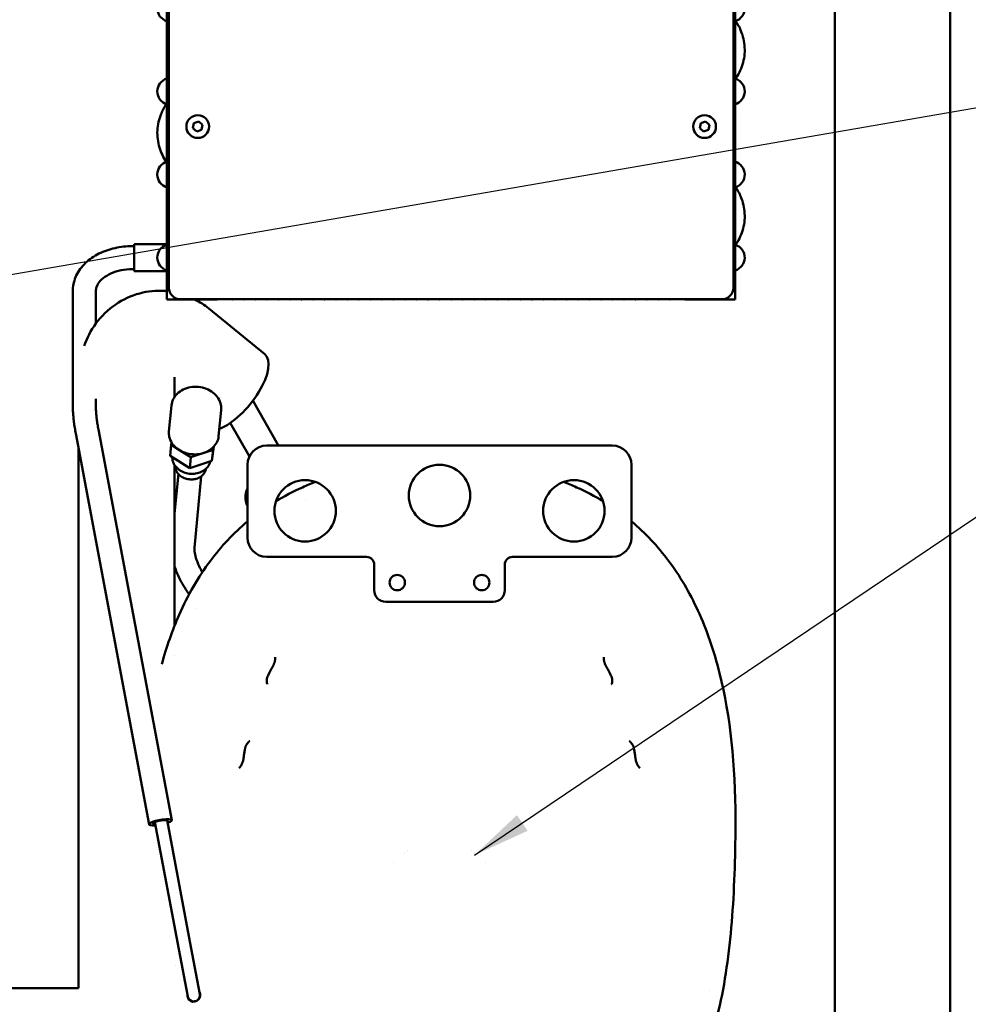
# Model space of a CAD drawing. Units: millimetres. Extents: x 0 to 3564, y 0 to 2520.
# Drawn here: x 1447 to 1694, y 469 to 726 of the extents above; entities that cross this region are included whole.
import ezdxf

# ---------------------------------------------------------------- set-up
doc = ezdxf.new("R2010")
doc.units = ezdxf.units.MM
doc.header["$LTSCALE"] = 6
doc.layers.add('Symbol (ISO)', color=7, linetype='Continuous', lineweight=25)
doc.layers.add('Visible (ISO)', color=7, linetype='Continuous', lineweight=50)
doc.styles.add('Note Text (DIN)', font='isocpeur.ttf')
doc.dimstyles.new('Default - Method 2a (DIN)$7', dxfattribs={"dimscale": 6, "dimtxt": 2.5, "dimasz": 2.5, "dimexe": 3.175, "dimexo": 0.8, "dimgap": 0.8, "dimtad": 1, "dimtih": 1, "dimtoh": 1, "dimrnd": 1e-08, "dimtxsty": 'Note Text (DIN)', "dimcen": 0.09, "dimdle": 10, "dimclrd": 256, "dimclre": 256, "dimclrt": 256, "dimazin": 2, "dimtfac": 1, "dimtmove": 0, "dimatfit": 3, "dimfxl": 0, "dimtolj": 1, "dimlwd": -1, "dimlwe": -1, "dimarcsym": 0})

msp = doc.modelspace()

# ---------------------------------------------------------------- linework, layer by layer
at = {"layer": 'Visible (ISO)'}
for p, q in [((1689.27, 970.76), (1689.27, 346.76)), ((1659.27, 376.26), (1659.27, 941.26)), ((1485.27, 652.76), (1485.27, 782.76)), ((1485.81, 655.77), (1485.81, 782.77)), ((1632.81, 782.77), (1632.81, 655.77)), ((1633.27, 652.76), (1633.27, 782.76)), ((1492.06, 697.33), (1492.3, 698.63)), ((1492.3, 698.63), (1493.55, 699.07)), ((1493.55, 699.07), (1494.56, 698.21)), ((1494.56, 698.21), (1494.32, 696.9)), ((1624.06, 697.33), (1624.3, 698.63)), ((1624.3, 698.63), (1625.55, 699.07)), ((1625.55, 699.07), (1626.56, 698.21)), ((1626.56, 698.21), (1626.32, 696.9)), ((1493.06, 696.46), (1492.06, 697.33)), ((1494.32, 696.9), (1493.06, 696.46)), ((1625.06, 696.46), (1624.06, 697.33)), ((1626.32, 696.9), (1625.06, 696.46)), ((1476.77, 667.14), (1476.77, 660.14)), ((1476.77, 667.14), (1485.27, 667.14)), ((1476.77, 666.64), (1476.27, 666.64)), ((1476.77, 660.64), (1476.27, 660.64)), ((1476.77, 660.14), (1485.27, 660.14)), ((1460.77, 654.99), (1460.77, 624.84)), ((1466.77, 654.99), (1466.77, 646.43)), ((1498.27, 652.76), (1485.27, 652.76)), ((1629.81, 652.77), (1488.81, 652.77)), ((1498.27, 652.76), (1498.27, 652.77)), ((1502.27, 652.77), (1502.27, 652.76)), ((1502.37, 652.76), (1502.27, 652.76)), ((1502.37, 652.76), (1502.37, 652.77)), ((1505.27, 652.77), (1505.27, 652.76)), ((1505.37, 652.76), (1505.27, 652.76)), ((1505.37, 652.76), (1505.37, 652.77)), ((1508.27, 652.77), (1508.27, 652.76)), ((1508.37, 652.76), (1508.27, 652.76)), ((1508.37, 652.76), (1508.37, 652.77)), ((1511.27, 652.77), (1511.27, 652.76)), ((1511.37, 652.76), (1511.27, 652.76)), ((1511.37, 652.76), (1511.37, 652.77)), ((1514.27, 652.77), (1514.27, 652.76)), ((1514.37, 652.76), (1514.27, 652.76)), ((1514.37, 652.76), (1514.37, 652.77)), ((1517.27, 652.77), (1517.27, 652.76)), ((1517.37, 652.76), (1517.27, 652.76)), ((1517.37, 652.76), (1517.37, 652.77)), ((1520.27, 652.77), (1520.27, 652.76)), ((1520.37, 652.76), (1520.27, 652.76)), ((1520.37, 652.76), (1520.37, 652.77)), ((1523.27, 652.77), (1523.27, 652.76)), ((1523.37, 652.76), (1523.27, 652.76)), ((1523.37, 652.76), (1523.37, 652.77)), ((1526.27, 652.77), (1526.27, 652.76)), ((1526.37, 652.76), (1526.27, 652.76)), ((1526.37, 652.76), (1526.37, 652.77)), ((1529.27, 652.77), (1529.27, 652.76)), ((1529.37, 652.76), (1529.27, 652.76)), ((1529.37, 652.76), (1529.37, 652.77)), ((1532.27, 652.77), (1532.27, 652.76)), ((1532.37, 652.76), (1532.27, 652.76)), ((1532.37, 652.76), (1532.37, 652.77)), ((1535.27, 652.77), (1535.27, 652.76)), ((1535.37, 652.76), (1535.27, 652.76)), ((1535.37, 652.76), (1535.37, 652.77)), ((1538.27, 652.77), (1538.27, 652.76)), ((1538.37, 652.76), (1538.27, 652.76)), ((1538.37, 652.76), (1538.37, 652.77)), ((1541.27, 652.77), (1541.27, 652.76)), ((1541.37, 652.76), (1541.27, 652.76)), ((1541.37, 652.76), (1541.37, 652.77)), ((1544.27, 652.77), (1544.27, 652.76)), ((1544.37, 652.76), (1544.27, 652.76)), ((1544.37, 652.76), (1544.37, 652.77)), ((1547.27, 652.77), (1547.27, 652.76)), ((1547.37, 652.76), (1547.27, 652.76)), ((1547.37, 652.76), (1547.37, 652.77)), ((1550.27, 652.77), (1550.27, 652.76)), ((1550.37, 652.76), (1550.27, 652.76)), ((1550.37, 652.76), (1550.37, 652.77)), ((1553.27, 652.77), (1553.27, 652.76)), ((1553.37, 652.76), (1553.27, 652.76)), ((1553.37, 652.76), (1553.37, 652.77)), ((1556.27, 652.77), (1556.27, 652.76)), ((1556.37, 652.76), (1556.27, 652.76)), ((1556.37, 652.76), (1556.37, 652.77)), ((1559.27, 652.77), (1559.27, 652.76)), ((1559.37, 652.76), (1559.27, 652.76)), ((1559.37, 652.76), (1559.37, 652.77)), ((1562.27, 652.77), (1562.27, 652.76)), ((1562.37, 652.76), (1562.27, 652.76)), ((1562.37, 652.76), (1562.37, 652.77)), ((1565.27, 652.77), (1565.27, 652.76)), ((1565.37, 652.76), (1565.27, 652.76)), ((1565.37, 652.76), (1565.37, 652.77)), ((1568.27, 652.77), (1568.27, 652.76)), ((1568.37, 652.76), (1568.27, 652.76)), ((1568.37, 652.76), (1568.37, 652.77)), ((1571.27, 652.77), (1571.27, 652.76)), ((1571.37, 652.76), (1571.27, 652.76)), ((1571.37, 652.76), (1571.37, 652.77)), ((1574.27, 652.77), (1574.27, 652.76)), ((1574.37, 652.76), (1574.27, 652.76)), ((1574.37, 652.76), (1574.37, 652.77)), ((1577.27, 652.77), (1577.27, 652.76)), ((1577.37, 652.76), (1577.27, 652.76)), ((1577.37, 652.76), (1577.37, 652.77)), ((1580.27, 652.77), (1580.27, 652.76)), ((1580.37, 652.76), (1580.27, 652.76)), ((1580.37, 652.76), (1580.37, 652.77)), ((1583.27, 652.77), (1583.27, 652.76)), ((1583.37, 652.76), (1583.27, 652.76)), ((1583.37, 652.76), (1583.37, 652.77)), ((1586.27, 652.77), (1586.27, 652.76)), ((1586.37, 652.76), (1586.27, 652.76)), ((1586.37, 652.76), (1586.37, 652.77)), ((1589.27, 652.77), (1589.27, 652.76)), ((1589.37, 652.76), (1589.27, 652.76)), ((1589.37, 652.76), (1589.37, 652.77)), ((1592.27, 652.77), (1592.27, 652.76)), ((1592.37, 652.76), (1592.27, 652.76)), ((1592.37, 652.76), (1592.37, 652.77)), ((1595.27, 652.77), (1595.27, 652.76)), ((1595.37, 652.76), (1595.27, 652.76)), ((1595.37, 652.76), (1595.37, 652.77)), ((1598.27, 652.77), (1598.27, 652.76)), ((1598.37, 652.76), (1598.27, 652.76)), ((1598.37, 652.76), (1598.37, 652.77)), ((1601.27, 652.77), (1601.27, 652.76)), ((1601.37, 652.76), (1601.27, 652.76)), ((1601.37, 652.76), (1601.37, 652.77)), ((1604.27, 652.77), (1604.27, 652.76)), ((1604.37, 652.76), (1604.27, 652.76)), ((1604.37, 652.76), (1604.37, 652.77)), ((1607.27, 652.77), (1607.27, 652.76)), ((1607.37, 652.76), (1607.27, 652.76)), ((1607.37, 652.76), (1607.37, 652.77)), ((1610.27, 652.77), (1610.27, 652.76)), ((1610.37, 652.76), (1610.27, 652.76)), ((1610.37, 652.76), (1610.37, 652.77)), ((1613.27, 652.77), (1613.27, 652.76)), ((1613.37, 652.76), (1613.27, 652.76)), ((1613.37, 652.76), (1613.37, 652.77)), ((1616.27, 652.77), (1616.27, 652.76)), ((1616.37, 652.76), (1616.27, 652.76)), ((1616.37, 652.76), (1616.37, 652.77)), ((1620.27, 652.76), (1620.27, 652.77)), ((1620.27, 652.76), (1633.27, 652.76)), ((1496.16, 650.37), (1510.75, 638.45)), ((1487.27, 627.36), (1487.27, 631.14)), ((1466.77, 626.87), (1466.77, 624.84)), ((1514.27, 614.73), (1507.67, 626.38)), ((1486.45, 625.12), (1485.8, 618.36)), ((1499.39, 623.87), (1498.74, 617.12)), ((1467.43, 618.89), (1486.52, 517.07)), ((1506.74, 611.79), (1501.77, 620.56)), ((1461.53, 617.78), (1480.62, 515.96)), ((1462.27, 473.26), (1462.27, 613.84)), ((1486.09, 612), (1486.37, 614.86)), ((1486.46, 615.53), (1486.37, 614.86)), ((1486.37, 614.86), (1488.06, 613.78)), ((1488.83, 613.3), (1491.48, 611.62)), ((1491.48, 611.62), (1497.29, 613.52)), ((1497.52, 614.43), (1497.01, 610.66)), ((1497.01, 610.66), (1497.29, 613.52)), ((1497.29, 613.52), (1497.39, 614.28)), ((1601.27, 614.66), (1511.27, 614.66)), ((1491.2, 608.75), (1486.09, 612)), ((1491.2, 608.75), (1491.48, 611.62)), ((1497.01, 610.66), (1491.2, 608.75)), ((1487.27, 567.73), (1487.27, 609.62)), ((1506.27, 590.66), (1506.27, 609.66)), ((1606.27, 590.66), (1606.27, 609.66)), ((1488.25, 607.26), (1487.27, 597.01)), ((1494.22, 606.68), (1492.44, 588.04)), ((1521.3, 600.39), (1521.3, 600.39)), ((1506.27, 599.07), (1506.16, 599.26)), ((1537.27, 585.66), (1511.27, 585.66)), ((1601.27, 585.66), (1575.27, 585.66)), ((1539.27, 576.96), (1539.27, 583.66)), ((1573.27, 583.66), (1573.27, 576.96)), ((1492.95, 572.19), (1492.95, 572.19)), ((1570.27, 573.96), (1542.27, 573.96)), ((1487.27, 560.08), (1487.27, 560.08)), ((1488.38, 483.45), (1482.15, 516.56)), ((1491.53, 484.04), (1485.32, 517.03)), ((1544.27, 506.09), (1544.27, 506.09)), ((1568.27, 506.09), (1568.27, 506.09)), ((1488.38, 483.45), (1490.7, 471.17)), ((1493.84, 471.76), (1491.53, 484.04)), ((1487.56, 479.16), (1487.56, 479.16)), ((1380.77, 473.26), (1462.27, 473.26))]:
    msp.add_line(p, q, dxfattribs=at)
for centre, radius in [((1493.31, 697.77), 2.97), ((1625.31, 697.77), 2.97), ((1556.27, 601.66), 8), ((1521.27, 597.66), 8), ((1591.27, 597.66), 8), ((1545.27, 578.96), 2), ((1567.27, 578.96), 2)]:
    msp.add_circle(centre, radius, dxfattribs=at)
for centre, radius, start, end in [((1486.27, 728.59), 3.5, 106.6015, 253.3985), ((1632.27, 728.59), 3.5, 288.8397, 73.3985), ((1486.27, 706.94), 3.5, 106.6015, 253.3985), ((1632.27, 706.94), 3.5, 286.6015, 71.1603), ((1486.27, 685.29), 3.5, 106.6015, 253.3985), ((1632.27, 685.29), 3.5, 288.8397, 73.3985), ((1486.27, 663.64), 3.5, 106.6015, 253.3985), ((1632.27, 663.64), 3.5, 286.6015, 71.1603), ((1488.81, 655.77), 3, 180, 270), ((1629.81, 655.77), 3, 270, 0), ((1498.27, 654.76), 2, 270, 273.2289), ((1620.27, 654.76), 2, 266.7711, 270), ((1511.27, 609.66), 5, 90, 180), ((1601.27, 609.66), 5, 0, 90), ((1511.27, 590.66), 5, 180, 270), ((1601.27, 590.66), 5, 270, 0), ((1537.27, 583.66), 2, 0, 90), ((1575.27, 583.66), 2, 90, 180), ((1542.27, 576.96), 3, 180, 270), ((1570.27, 576.96), 3, 270, 0), ((1556.27, 507.96), 9.12, 175.0042, 175.0051), ((1556.27, 507.96), 9.12, 4.9895, 4.9957), ((1492.27, 471.46), 1.7, 170.9151, 30.4149), ((1492.27, 471.46), 1.6, 190.665, 10.665)]:
    msp.add_arc(centre, radius, start, end, dxfattribs=at)
for centre, major_axis, ratio, start_param, end_param in [((1502.84, 628.77), (7.91, 9.68), 0.422618, 3.779996, 6.283185), ((1474.77, 651.71), (-11.32, 23.88), 0.221695, 3.57894, 3.680358), ((1514.82, 604.26), (-8.66, -5), 0.573576, 5.606475, 6.283185), ((1536.83, 529.83), (-3.32, -44.76), 0.700883, 4.115845, 4.173471), ((1575.71, 529.83), (3.32, -44.76), 0.700883, 2.109714, 2.16734), ((1483.57, 516.52), (2.95, 0.55), 0.214435, 5.361107, 10.514777), ((1483.57, 516.52), (-1.97, -0.37), 0.214435, 2.704808, 7.087183)]:
    msp.add_ellipse(centre, major_axis=major_axis, ratio=ratio, start_param=start_param, end_param=end_param, dxfattribs=at)
for points, knots in [([(1633.27, 710.06), (1634.11, 711.25), (1634.77, 712.56), (1635.64, 715.39), (1635.83, 716.91), (1635.68, 719.9), (1635.34, 721.38), (1634.38, 723.71), (1633.87, 724.62), (1633.27, 725.46)], [5.731674, 5.731674, 5.731674, 5.731674, 6.022525, 6.022525, 6.326823, 6.326823, 6.62755, 6.62755, 6.834697, 6.834697, 6.834697, 6.834697]), ([(1485.14, 688.6), (1484.36, 689.74), (1483.75, 690.98), (1482.9, 693.74), (1482.71, 695.26), (1482.86, 698.25), (1483.2, 699.73), (1484.14, 701.99), (1484.6, 702.83), (1485.14, 703.63)], [2.605264, 2.605264, 2.605264, 2.605264, 2.880926, 2.880926, 3.185228, 3.185228, 3.485959, 3.485959, 3.677963, 3.677963, 3.677963, 3.677963]), ([(1633.27, 666.76), (1634.11, 667.95), (1634.77, 669.26), (1635.64, 672.09), (1635.83, 673.61), (1635.68, 676.6), (1635.34, 678.08), (1634.38, 680.41), (1633.87, 681.32), (1633.27, 682.16)], [5.731674, 5.731674, 5.731674, 5.731674, 6.022525, 6.022525, 6.326823, 6.326823, 6.62755, 6.62755, 6.834697, 6.834697, 6.834697, 6.834697]), ([(1476.27, 666.64), (1474.74, 666.64), (1473.22, 666.47), (1470.28, 665.81), (1468.87, 665.32), (1466.28, 664.02), (1465.1, 663.21), (1463.08, 661.28), (1462.24, 660.17), (1461.13, 657.8), (1460.82, 656.56), (1460.77, 655.2), (1460.77, 655.09), (1460.77, 654.99)], [4.712389, 4.712389, 4.712389, 4.712389, 5.026548, 5.026548, 5.340708, 5.340708, 5.654867, 5.654867, 5.969026, 5.969026, 6.258676, 6.258676, 6.283185, 6.283185, 6.283185, 6.283185]), ([(1476.27, 660.64), (1475.27, 660.64), (1474.26, 660.54), (1472.37, 660.15), (1471.48, 659.86), (1469.91, 659.15), (1469.22, 658.73), (1468.1, 657.83), (1467.67, 657.35), (1467.05, 656.38), (1466.87, 655.9), (1466.78, 655.29), (1466.77, 655.14), (1466.77, 654.99)], [4.712389, 4.712389, 4.712389, 4.712389, 5.00113, 5.00113, 5.288612, 5.288612, 5.57392, 5.57392, 5.863799, 5.863799, 6.177958, 6.177958, 6.283185, 6.283185, 6.283185, 6.283185]), ([(1463.68, 640.62), (1464.42, 642.67), (1465.45, 644.64), (1468.18, 648.34), (1469.92, 650.06), (1473.81, 652.73), (1475.93, 653.72), (1480.29, 654.89), (1482.52, 655.11), (1484.9, 654.94), (1485.09, 654.93), (1485.27, 654.91)], [1.96893, 1.96893, 1.96893, 1.96893, 2.280919, 2.280919, 2.611509, 2.611509, 2.915826, 2.915826, 3.201408, 3.201408, 3.225253, 3.225253, 3.225253, 3.225253]), ([(1486.45, 625.12), (1486.5, 625.68), (1486.66, 626.24), (1487.17, 627.28), (1487.53, 627.77), (1488.41, 628.62), (1488.93, 628.99), (1490.11, 629.57), (1490.76, 629.78), (1492.12, 630.01), (1492.82, 630.03), (1494.22, 629.89), (1494.91, 629.72), (1496.19, 629.2), (1496.79, 628.85), (1497.83, 628.02), (1498.27, 627.53), (1498.95, 626.46), (1499.19, 625.89), (1499.41, 624.83), (1499.44, 624.35), (1499.39, 623.87)], [3.632823, 3.632823, 3.632823, 3.632823, 3.931935, 3.931935, 4.23708, 4.23708, 4.554891, 4.554891, 4.88287, 4.88287, 5.215457, 5.215457, 5.549103, 5.549103, 5.881498, 5.881498, 6.2088, 6.2088, 6.525017, 6.525017, 6.774416, 6.774416, 6.774416, 6.774416]), ([(1460.77, 624.84), (1460.77, 624.44), (1460.78, 624.01), (1460.82, 623.14), (1460.86, 622.69), (1460.94, 621.76), (1460.99, 621.29), (1461.11, 620.31), (1461.19, 619.82), (1461.35, 618.81), (1461.43, 618.3), (1461.53, 617.78)], [1.5707963, 1.5707963, 1.5707963, 1.5707963, 1.6929694, 1.6929694, 1.8151424, 1.8151424, 1.9373155, 1.9373155, 2.0594885, 2.0594885, 2.1816616, 2.1816616, 2.1816616, 2.1816616]), ([(1466.77, 624.84), (1466.77, 624.55), (1466.78, 624.22), (1466.81, 623.53), (1466.84, 623.16), (1466.91, 622.38), (1466.95, 621.97), (1467.06, 621.13), (1467.12, 620.69), (1467.26, 619.8), (1467.34, 619.35), (1467.43, 618.89)], [1.5707963, 1.5707963, 1.5707963, 1.5707963, 1.6929694, 1.6929694, 1.8151424, 1.8151424, 1.9373155, 1.9373155, 2.0594885, 2.0594885, 2.1816616, 2.1816616, 2.1816616, 2.1816616]), ([(1498.74, 617.12), (1498.69, 616.55), (1498.52, 616), (1497.99, 614.97), (1497.62, 614.49), (1496.72, 613.66), (1496.18, 613.3), (1494.99, 612.75), (1494.34, 612.56), (1492.99, 612.36), (1492.29, 612.35), (1490.9, 612.51), (1490.23, 612.68), (1488.96, 613.19), (1488.37, 613.53), (1487.35, 614.34), (1486.92, 614.81), (1486.25, 615.84), (1486.01, 616.39), (1485.79, 617.42), (1485.76, 617.9), (1485.8, 618.36)], [0.491231, 0.491231, 0.491231, 0.491231, 0.806508, 0.806508, 1.123449, 1.123449, 1.443361, 1.443361, 1.765176, 1.765176, 2.087711, 2.087711, 2.410389, 2.410389, 2.732861, 2.732861, 3.054463, 3.054463, 3.373914, 3.373914, 3.632823, 3.632823, 3.632823, 3.632823]), ([(1496.57, 610.51), (1496.51, 610.24), (1496.41, 609.96), (1496.07, 609.31), (1495.79, 608.94), (1495.09, 608.3), (1494.68, 608.02), (1493.77, 607.6), (1493.27, 607.45), (1492.22, 607.29), (1491.68, 607.28), (1490.62, 607.41), (1490.1, 607.54), (1489.12, 607.93), (1488.67, 608.19), (1487.88, 608.82), (1487.55, 609.18), (1487.03, 609.98), (1486.85, 610.4), (1486.7, 611.1), (1486.67, 611.37), (1486.67, 611.63)], [0.600338, 0.600338, 0.600338, 0.600338, 0.805148, 0.805148, 1.121174, 1.121174, 1.441022, 1.441022, 1.763362, 1.763362, 2.086658, 2.086658, 2.410145, 2.410145, 2.73336, 2.73336, 3.05543, 3.05543, 3.374694, 3.374694, 3.563677, 3.563677, 3.563677, 3.563677]), ([(1495.41, 608.59), (1495.36, 608.3), (1495.27, 608.02), (1494.97, 607.44), (1494.75, 607.15), (1494.19, 606.63), (1493.86, 606.41), (1493.13, 606.07), (1492.73, 605.95), (1491.9, 605.82), (1491.46, 605.82), (1490.61, 605.92), (1490.19, 606.02), (1489.41, 606.34), (1489.05, 606.55), (1488.42, 607.05), (1488.15, 607.34), (1487.74, 607.97), (1487.6, 608.32), (1487.47, 608.89), (1487.45, 609.12), (1487.45, 609.35)], [0.545846, 0.545846, 0.545846, 0.545846, 0.803702, 0.803702, 1.118741, 1.118741, 1.438502, 1.438502, 1.7614, 1.7614, 2.085519, 2.085519, 2.409885, 2.409885, 2.733906, 2.733906, 3.056476, 3.056476, 3.375526, 3.375526, 3.578208, 3.578208, 3.578208, 3.578208]), ([(1513.67, 600.17), (1515.86, 601.5), (1519.22, 603.25), (1522.82, 604.75), (1523.98, 605.19)], [0.68896599, 0.68896599, 0.68896599, 0.68896599, 0.75, 0.77811122, 0.77811122, 0.77811122, 0.77811122]), ([(1588.56, 605.19), (1589.72, 604.75), (1593.32, 603.25), (1596.68, 601.5), (1598.87, 600.17)], [0.22188794, 0.22188794, 0.22188794, 0.22188794, 0.25, 0.31103279, 0.31103279, 0.31103279, 0.31103279]), ([(1483.93, 557.72), (1485.18, 562.24), (1488.58, 571.97), (1495.82, 584.58), (1502.65, 591.87), (1506.27, 594.89)], [0.2677165, 0.2677165, 0.2677165, 0.2677165, 0.37, 0.5, 0.6154184, 0.6154184, 0.6154184, 0.6154184]), ([(1606.27, 594.89), (1609.89, 591.87), (1616.44, 584.88), (1624.15, 571.73), (1631.37, 550.68), (1633.36, 531.43), (1633.36, 517.46)], [0.3845841, 0.3845841, 0.3845841, 0.3845841, 0.5, 0.62, 0.75, 1, 1, 1, 1]), ([(1492.44, 588.04), (1492.42, 587.82), (1492.42, 587.49), (1492.52, 586.61), (1492.64, 586.05), (1493.04, 584.75), (1493.33, 583.99), (1493.93, 582.7), (1494.2, 582.18), (1494.49, 581.66)], [5.1681288, 5.1681288, 5.1681288, 5.1681288, 5.3808321, 5.3808321, 5.6198956, 5.6198956, 5.8858172, 5.8858172, 6.0563496, 6.0563496, 6.0563496, 6.0563496]), ([(1487.27, 583.13), (1487.54, 582.32), (1487.87, 581.5), (1488.89, 579.32), (1489.66, 577.97), (1490.7, 576.41), (1490.87, 576.16), (1491.05, 575.9)], [5.66967, 5.66967, 5.66967, 5.66967, 5.8848476, 5.8848476, 6.2394371, 6.2394371, 6.3094065, 6.3094065, 6.3094065, 6.3094065]), ([(1512.74, 556.9), (1512.75, 556.93), (1512.77, 556.95), (1512.78, 556.98), (1512.83, 557.07), (1512.88, 557.16), (1512.93, 557.25), (1512.96, 557.32), (1513, 557.4), (1513.03, 557.47), (1513.06, 557.53), (1513.08, 557.59), (1513.11, 557.65), (1513.14, 557.74), (1513.18, 557.82), (1513.21, 557.91), (1513.21, 557.92), (1513.22, 557.93), (1513.22, 557.94), (1513.25, 558.02), (1513.27, 558.1), (1513.3, 558.18), (1513.32, 558.24), (1513.33, 558.3), (1513.35, 558.36), (1513.35, 558.38), (1513.35, 558.39), (1513.36, 558.4), (1513.37, 558.46), (1513.39, 558.53), (1513.4, 558.59), (1513.41, 558.65), (1513.42, 558.71), (1513.43, 558.77), (1513.44, 558.8), (1513.44, 558.83), (1513.44, 558.86), (1513.45, 558.91), (1513.46, 558.96), (1513.46, 559.01), (1513.47, 559.07), (1513.47, 559.13), (1513.47, 559.19), (1513.47, 559.22), (1513.47, 559.25), (1513.47, 559.28), (1513.47, 559.34), (1513.47, 559.39), (1513.47, 559.44), (1513.47, 559.48), (1513.47, 559.52), (1513.46, 559.56)], [0, 0, 0, 0, 0.025459, 0.025459, 0.025459, 0.11621, 0.11621, 0.11621, 0.189763, 0.189763, 0.189763, 0.25, 0.25, 0.25, 0.339531, 0.339531, 0.339531, 0.349829, 0.349829, 0.349829, 0.433503, 0.433503, 0.433503, 0.5, 0.5, 0.5, 0.514158, 0.514158, 0.514158, 0.5822, 0.5822, 0.5822, 0.651382, 0.651382, 0.651382, 0.687391, 0.687391, 0.687391, 0.75, 0.75, 0.75, 0.828191, 0.828191, 0.828191, 0.868519, 0.868519, 0.868519, 0.943585, 0.943585, 0.943585, 1, 1, 1, 1]), ([(1599.8, 556.9), (1599.79, 556.93), (1599.77, 556.95), (1599.76, 556.98), (1599.71, 557.07), (1599.66, 557.16), (1599.61, 557.25), (1599.58, 557.32), (1599.54, 557.4), (1599.51, 557.47), (1599.48, 557.53), (1599.46, 557.59), (1599.43, 557.65), (1599.39, 557.74), (1599.36, 557.82), (1599.33, 557.91), (1599.33, 557.92), (1599.32, 557.93), (1599.32, 557.94), (1599.29, 558.02), (1599.27, 558.1), (1599.24, 558.18), (1599.22, 558.24), (1599.21, 558.3), (1599.19, 558.36), (1599.19, 558.38), (1599.18, 558.39), (1599.18, 558.4), (1599.17, 558.46), (1599.15, 558.53), (1599.14, 558.59), (1599.13, 558.65), (1599.12, 558.71), (1599.11, 558.77), (1599.1, 558.8), (1599.1, 558.83), (1599.1, 558.86), (1599.09, 558.91), (1599.08, 558.96), (1599.08, 559.01), (1599.07, 559.07), (1599.07, 559.13), (1599.07, 559.19), (1599.07, 559.22), (1599.06, 559.25), (1599.06, 559.28), (1599.06, 559.34), (1599.07, 559.39), (1599.07, 559.44), (1599.07, 559.48), (1599.07, 559.52), (1599.07, 559.56)], [0, 0, 0, 0, 0.025459, 0.025459, 0.025459, 0.11621, 0.11621, 0.11621, 0.189763, 0.189763, 0.189763, 0.25, 0.25, 0.25, 0.339531, 0.339531, 0.339531, 0.349829, 0.349829, 0.349829, 0.433503, 0.433503, 0.433503, 0.5, 0.5, 0.5, 0.514158, 0.514158, 0.514158, 0.5822, 0.5822, 0.5822, 0.651382, 0.651382, 0.651382, 0.687391, 0.687391, 0.687391, 0.75, 0.75, 0.75, 0.828191, 0.828191, 0.828191, 0.868519, 0.868519, 0.868519, 0.943585, 0.943585, 0.943585, 1, 1, 1, 1]), ([(1511.61, 554.8), (1511.41, 554.41), (1511.3, 554.02), (1511.25, 553.39), (1511.25, 553.03), (1511.39, 552.55), (1511.41, 552.5), (1511.42, 552.46)], [-0.3462095, -0.3462095, -0.3462095, -0.3462095, -0.1367664, -0.1367664, 0, 0, 0.0141011, 0.0141011, 0.0141011, 0.0141011]), ([(1600.93, 554.8), (1601.13, 554.41), (1601.24, 554.02), (1601.29, 553.39), (1601.29, 553.03), (1601.14, 552.55), (1601.13, 552.5), (1601.11, 552.46)], [-0.3461913, -0.3461913, -0.3461913, -0.3461913, -0.1367715, -0.1367715, 0, 0, 0.0141164, 0.0141164, 0.0141164, 0.0141164]), ([(1506.89, 537.69), (1506.85, 537.67), (1506.81, 537.64), (1506.78, 537.61), (1506.74, 537.58), (1506.71, 537.55), (1506.67, 537.52), (1506.63, 537.49), (1506.6, 537.46), (1506.57, 537.43), (1506.53, 537.4), (1506.5, 537.36), (1506.46, 537.33), (1506.43, 537.3), (1506.41, 537.27), (1506.38, 537.24), (1506.34, 537.2), (1506.31, 537.16), (1506.27, 537.12), (1506.24, 537.08), (1506.21, 537.04), (1506.18, 536.99), (1506.16, 536.97), (1506.15, 536.95), (1506.13, 536.93), (1506.1, 536.89), (1506.07, 536.84), (1506.04, 536.8), (1506.03, 536.77), (1506.01, 536.75), (1506, 536.72), (1505.97, 536.67), (1505.94, 536.62), (1505.91, 536.56), (1505.88, 536.51), (1505.86, 536.45), (1505.83, 536.4), (1505.81, 536.34), (1505.79, 536.28), (1505.76, 536.22), (1505.76, 536.2), (1505.75, 536.18), (1505.74, 536.16), (1505.74, 536.16), (1505.74, 536.16), (1505.74, 536.15), (1505.72, 536.09), (1505.7, 536.03), (1505.68, 535.97), (1505.66, 535.9), (1505.65, 535.84), (1505.63, 535.77), (1505.62, 535.71), (1505.6, 535.64), (1505.59, 535.58)], [0, 0, 0, 0, 0.047944, 0.047944, 0.047944, 0.098809, 0.098809, 0.098809, 0.149673, 0.149673, 0.149673, 0.202579, 0.202579, 0.202579, 0.25, 0.25, 0.25, 0.310166, 0.310166, 0.310166, 0.372403, 0.372403, 0.372403, 0.403199, 0.403199, 0.403199, 0.466476, 0.466476, 0.466476, 0.5, 0.5, 0.5, 0.573869, 0.573869, 0.573869, 0.64864, 0.64864, 0.64864, 0.725139, 0.725139, 0.725139, 0.75, 0.75, 0.75, 0.75532, 0.75532, 0.75532, 0.835559, 0.835559, 0.835559, 0.918237, 0.918237, 0.918237, 1, 1, 1, 1]), ([(1605.65, 537.69), (1605.69, 537.67), (1605.72, 537.64), (1605.76, 537.61), (1605.8, 537.58), (1605.83, 537.55), (1605.87, 537.52), (1605.9, 537.49), (1605.94, 537.46), (1605.97, 537.43), (1606.01, 537.4), (1606.04, 537.36), (1606.08, 537.33), (1606.11, 537.3), (1606.13, 537.27), (1606.16, 537.24), (1606.2, 537.2), (1606.23, 537.16), (1606.26, 537.12), (1606.3, 537.08), (1606.33, 537.04), (1606.36, 536.99), (1606.38, 536.97), (1606.39, 536.95), (1606.41, 536.93), (1606.44, 536.89), (1606.47, 536.84), (1606.5, 536.8), (1606.51, 536.77), (1606.52, 536.75), (1606.54, 536.72), (1606.57, 536.67), (1606.6, 536.62), (1606.63, 536.56), (1606.65, 536.51), (1606.68, 536.45), (1606.71, 536.4), (1606.73, 536.34), (1606.75, 536.28), (1606.78, 536.22), (1606.78, 536.2), (1606.79, 536.18), (1606.8, 536.16), (1606.8, 536.16), (1606.8, 536.16), (1606.8, 536.15), (1606.82, 536.09), (1606.84, 536.03), (1606.86, 535.97), (1606.88, 535.9), (1606.89, 535.84), (1606.91, 535.77), (1606.92, 535.71), (1606.93, 535.64), (1606.95, 535.58)], [0, 0, 0, 0, 0.047944, 0.047944, 0.047944, 0.098809, 0.098809, 0.098809, 0.149673, 0.149673, 0.149673, 0.202579, 0.202579, 0.202579, 0.25, 0.25, 0.25, 0.310166, 0.310166, 0.310166, 0.372403, 0.372403, 0.372403, 0.403199, 0.403199, 0.403199, 0.466476, 0.466476, 0.466476, 0.5, 0.5, 0.5, 0.573869, 0.573869, 0.573869, 0.64864, 0.64864, 0.64864, 0.725139, 0.725139, 0.725139, 0.75, 0.75, 0.75, 0.75532, 0.75532, 0.75532, 0.835559, 0.835559, 0.835559, 0.918237, 0.918237, 0.918237, 1, 1, 1, 1]), ([(1505.59, 535.58), (1505.54, 535.22), (1505.48, 534.86), (1505.43, 534.51), (1505.37, 534.15), (1505.32, 533.78), (1505.27, 533.42)], [-0.2178188, -0.2178188, -0.2178188, -0.2178188, -0.1097425, -0.1097425, -0.1097425, -0.0000038, -0.0000038, -0.0000038, -0.0000038]), ([(1606.95, 535.58), (1607, 535.22), (1607.06, 534.86), (1607.11, 534.51), (1607.17, 534.15), (1607.22, 533.78), (1607.27, 533.42)], [0.0000021, 0.0000021, 0.0000021, 0.0000021, 0.1080783, 0.1080783, 0.1080783, 0.2178171, 0.2178171, 0.2178171, 0.2178171]), ([(1504.09, 530.66), (1504.13, 530.7), (1504.17, 530.74), (1504.21, 530.79), (1504.25, 530.83), (1504.28, 530.88), (1504.32, 530.92), (1504.36, 530.97), (1504.39, 531.02), (1504.43, 531.07), (1504.44, 531.09), (1504.46, 531.12), (1504.47, 531.14), (1504.48, 531.15), (1504.48, 531.16), (1504.49, 531.16), (1504.53, 531.23), (1504.57, 531.29), (1504.6, 531.35), (1504.64, 531.42), (1504.68, 531.5), (1504.72, 531.57), (1504.75, 531.64), (1504.79, 531.72), (1504.82, 531.79), (1504.84, 531.84), (1504.86, 531.88), (1504.88, 531.92), (1504.92, 532.02), (1504.96, 532.12), (1504.99, 532.23), (1505.03, 532.34), (1505.06, 532.44), (1505.09, 532.55), (1505.11, 532.64), (1505.13, 532.72), (1505.16, 532.81), (1505.17, 532.86), (1505.18, 532.91), (1505.19, 532.96), (1505.21, 533.07), (1505.23, 533.17), (1505.25, 533.29), (1505.25, 533.33), (1505.26, 533.38), (1505.27, 533.42)], [0, 0, 0, 0, 0.070093, 0.070093, 0.070093, 0.139741, 0.139741, 0.139741, 0.208934, 0.208934, 0.208934, 0.239254, 0.239254, 0.239254, 0.25, 0.25, 0.25, 0.33105, 0.33105, 0.33105, 0.416215, 0.416215, 0.416215, 0.5, 0.5, 0.5, 0.544269, 0.544269, 0.544269, 0.649831, 0.649831, 0.649831, 0.75, 0.75, 0.75, 0.828037, 0.828037, 0.828037, 0.870663, 0.870663, 0.870663, 0.962459, 0.962459, 0.962459, 1, 1, 1, 1]), ([(1608.44, 530.66), (1608.41, 530.7), (1608.37, 530.74), (1608.33, 530.79), (1608.29, 530.83), (1608.26, 530.88), (1608.22, 530.92), (1608.18, 530.97), (1608.15, 531.02), (1608.11, 531.07), (1608.1, 531.09), (1608.08, 531.12), (1608.07, 531.14), (1608.06, 531.15), (1608.06, 531.16), (1608.05, 531.16), (1608.01, 531.23), (1607.97, 531.29), (1607.94, 531.35), (1607.9, 531.42), (1607.86, 531.5), (1607.82, 531.57), (1607.78, 531.64), (1607.75, 531.72), (1607.71, 531.79), (1607.7, 531.84), (1607.68, 531.88), (1607.66, 531.92), (1607.62, 532.02), (1607.58, 532.12), (1607.55, 532.23), (1607.51, 532.34), (1607.48, 532.44), (1607.45, 532.55), (1607.43, 532.64), (1607.4, 532.72), (1607.38, 532.81), (1607.37, 532.86), (1607.36, 532.91), (1607.35, 532.96), (1607.33, 533.07), (1607.31, 533.17), (1607.29, 533.29), (1607.29, 533.33), (1607.28, 533.38), (1607.27, 533.42)], [0, 0, 0, 0, 0.070093, 0.070093, 0.070093, 0.139741, 0.139741, 0.139741, 0.208934, 0.208934, 0.208934, 0.239254, 0.239254, 0.239254, 0.25, 0.25, 0.25, 0.33105, 0.33105, 0.33105, 0.416215, 0.416215, 0.416215, 0.5, 0.5, 0.5, 0.544269, 0.544269, 0.544269, 0.649831, 0.649831, 0.649831, 0.75, 0.75, 0.75, 0.828037, 0.828037, 0.828037, 0.870663, 0.870663, 0.870663, 0.962459, 0.962459, 0.962459, 1, 1, 1, 1]), ([(1633.36, 517.46), (1633.36, 513.1), (1633.24, 504.49), (1632.6, 491.99), (1631.38, 480.01), (1629.44, 468.67), (1626.59, 458.11), (1622.59, 448.5), (1617.23, 440.04), (1611.54, 434.2), (1607.59, 431.29), (1606.27, 430.42)], [0, 0, 0, 0, 0.0769231, 0.1538462, 0.2307692, 0.3076923, 0.3846154, 0.4615385, 0.5384615, 0.6153846, 0.6519622, 0.6519622, 0.6519622, 0.6519622])]:
    msp.add_open_spline(points, degree=3, knots=knots, dxfattribs=at)
for points in [[(1492.52, 652.76), (1493.83, 652.09), (1495.05, 651.28), (1496.16, 650.37)], [(1514.31, 614.66), (1514.29, 614.69), (1514.28, 614.71), (1514.27, 614.73)], [(1547.92, 509.23), (1547.92, 509.23), (1547.92, 509.23), (1547.92, 509.23)], [(1564.62, 509.23), (1564.62, 509.23), (1564.62, 509.23), (1564.62, 509.23)], [(1626.63, 472.66), (1626.63, 472.66), (1626.62, 472.65), (1626.62, 472.65)]]:
    msp.add_open_spline(points, degree=3, dxfattribs=at)

# ---------------------------------------------------------------- leaders
at = {"layer": 'Symbol (ISO)', "annotation_type": 0, "has_hookline": 1, "hookline_direction": 0}
for points, text_width in [([(1365.42, 645.51), (1769.76, 715.43)], 246), ([(1565.39, 507.96), (1759.06, 638.59), (1774.06, 638.59)], 102)]:
    msp.add_leader(points, dimstyle='Default - Method 2a (DIN)$7', override={"dimgap": 0, "dimtad": 1}, dxfattribs=dict(at, text_width=text_width))

doc.saveas('drawing.dxf')
